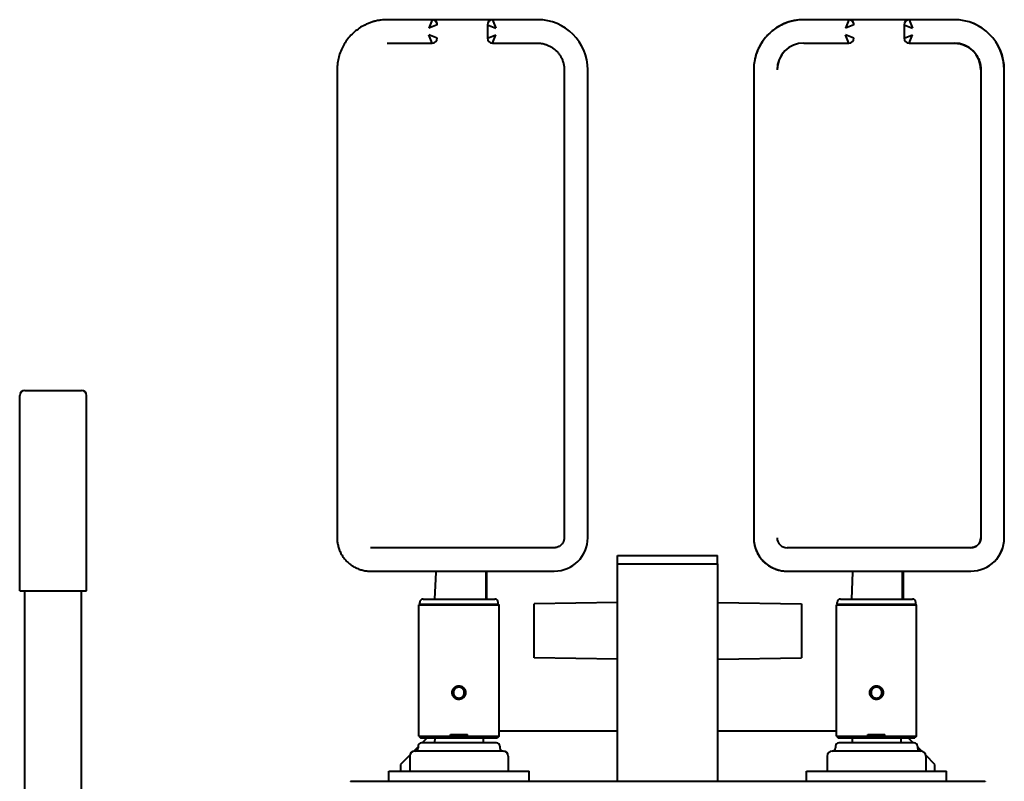
# Model space of a CAD drawing. Units: millimetres. Extents: x -19.1 to 31.3, y -20.8 to 30.5.
# Drawn here: x -3.9 to 2, y 1.3 to 5.8 of the extents above; entities that cross this region are included whole.
import ezdxf

# ---------------------------------------------------------------- set-up
doc = ezdxf.new("R2010")
doc.units = ezdxf.units.MM
doc.linetypes.add('K5LT32769', pattern=[0])
doc.layers.add('Системный слой (1)', color=7, linetype='Continuous', true_color=0x909090)

# ---------------------------------------------------------------- blocks, each defined once
blk = doc.blocks.new('U0')
at = {"layer": 'Системный слой (1)', "color": 143, "linetype": 'K5LT32769', "lineweight": 40, "true_color": 0x33acca}
for p, q in [((-1.4097, 5.8493), (-1.6797, 5.8493)), ((-1.4097, 5.8493), (-1.4298, 5.7993)), ((-1.4094, 5.8493), (-1.4097, 5.8493)), ((-1.0497, 5.8493), (-1.4094, 5.8493)), ((-1.409, 5.8493), (-1.4094, 5.8493)), ((-0.7797, 5.8493), (-1.0497, 5.8493)), ((-1.0497, 5.8493), (-1.0298, 5.7993)), ((-0.7792, 5.8493), (-0.7797, 5.8493)), ((1.0848, 5.8493), (0.8148, 5.8493)), ((1.0848, 5.8493), (1.0648, 5.7993)), ((1.0851, 5.8493), (1.0848, 5.8493)), ((1.4448, 5.8493), (1.0851, 5.8493)), ((1.7148, 5.8493), (1.4448, 5.8493)), ((1.4448, 5.8493), (1.4648, 5.7993)), ((1.7152, 5.8493), (1.7148, 5.8493)), ((-1.3797, 5.8193), (-1.4298, 5.7993)), ((-1.0797, 5.8193), (-1.0797, 5.8195)), ((-1.0797, 5.8193), (-1.0298, 5.7993)), ((-1.0795, 5.8193), (-1.0797, 5.8193)), ((-1.0795, 5.8193), (-1.0797, 5.7393)), ((1.1148, 5.8193), (1.0648, 5.7993)), ((1.4148, 5.8193), (1.4148, 5.8194)), ((1.4148, 5.8193), (1.4648, 5.7993)), ((1.415, 5.8193), (1.4148, 5.7393)), ((-1.4097, 5.7093), (-1.4298, 5.7593)), ((-1.3797, 5.7393), (-1.4298, 5.7593)), ((-1.0797, 5.7393), (-1.0298, 5.7593)), ((-1.0797, 5.7393), (-1.0797, 5.7391)), ((-1.0497, 5.7093), (-1.0298, 5.7593)), ((1.0848, 5.7093), (1.0648, 5.7593)), ((1.1148, 5.7393), (1.0648, 5.7593)), ((1.4148, 5.7393), (1.4648, 5.7593)), ((1.4148, 5.7393), (1.4148, 5.7392)), ((1.4448, 5.7093), (1.4648, 5.7593)), ((-1.6797, 5.7093), (-1.4097, 5.7093)), ((-1.4095, 5.7093), (-1.4097, 5.7093)), ((-1.0497, 5.7093), (-0.7797, 5.7093)), ((-0.7795, 5.7093), (-0.7797, 5.7093)), ((0.8148, 5.7093), (1.0848, 5.7093)), ((1.085, 5.7093), (1.0848, 5.7093)), ((1.4448, 5.7093), (1.7148, 5.7093)), ((-1.9797, 5.5493), (-1.9797, 2.7493)), ((-0.6197, 5.5493), (-0.6197, 2.7493)), ((-0.4792, 2.7493), (-0.4792, 5.5493)), ((0.5148, 5.5493), (0.5148, 2.7493)), ((1.8748, 5.5493), (1.8748, 2.7493)), ((2.0152, 2.7493), (2.0152, 5.5493)), ((-3.88, 2.4314), (-3.88, 3.6014)), ((-3.85, 3.6314), (-3.5395, 3.6314)), ((-3.5395, 3.6314), (-3.51, 3.6314)), ((-3.48, 2.4314), (-3.48, 3.6014)), ((-0.6797, 2.6893), (-1.7797, 2.6893)), ((-0.6795, 2.6893), (-0.6797, 2.6893)), ((1.8148, 2.6893), (0.7148, 2.6893)), ((1.815, 2.6893), (1.8148, 2.6893)), ((-0.3011, 2.6424), (-0.2611, 2.6424)), ((-0.3011, 2.5924), (-0.3011, 2.6424)), ((-0.2611, 2.6424), (0.2589, 2.6424)), ((0.2589, 2.6424), (0.2989, 2.6424)), ((0.2989, 2.5924), (0.2989, 2.6424)), ((-1.7797, 2.5493), (-0.6797, 2.5493)), ((-1.3877, 2.5437), (-1.3955, 2.3824)), ((-1.0877, 2.3824), (-1.0878, 2.5422)), ((-1.0844, 2.5493), (-1.0844, 2.3824)), ((-1.0843, 2.5493), (-1.0843, 2.3824)), ((-0.6792, 2.5493), (-0.6797, 2.5493)), ((-0.3011, 2.5924), (-0.3, 2.5924)), ((-0.3, 2.5924), (-0.27, 2.5924)), ((-0.3, 1.2924), (-0.3, 2.5924)), ((-0.27, 2.5924), (0.27, 2.5924)), ((0.27, 2.5924), (0.3, 2.5924)), ((0.3, 1.2924), (0.3, 2.5924)), ((0.7148, 2.5493), (1.8148, 2.5493)), ((1.1064, 2.5432), (1.101, 2.3824)), ((1.4064, 2.3824), (1.4064, 2.5422)), ((1.4097, 2.5493), (1.4098, 2.3824)), ((1.4097, 2.5493), (1.4097, 2.3824)), ((1.8152, 2.5493), (1.8148, 2.5493)), ((-3.88, 2.4314), (-3.5147, 2.4314)), ((-3.85, 0.1424), (-3.85, 2.4314)), ((-3.5147, 2.4314), (-3.48, 2.4314)), ((-3.51, 0.1424), (-3.51, 2.4314)), ((-1.485, 2.3524), (-1.485, 2.3624)), ((-1.465, 2.3824), (-1.035, 2.3824)), ((-1.015, 2.3524), (-1.015, 2.3624)), ((-0.3, 2.3624), (-0.8, 2.3537)), ((0.3, 2.3624), (0.8, 2.3537)), ((1.015, 2.3524), (1.015, 2.3624)), ((1.035, 2.3824), (1.465, 2.3824)), ((1.485, 2.3524), (1.485, 2.3624)), ((-1.482, 2.3524), (-1.49, 2.3478)), ((-1.49, 1.5624), (-1.49, 2.3478)), ((-1.49, 2.3478), (-1.01, 2.3478)), ((-1.485, 2.3524), (-1.015, 2.3524)), ((-1.018, 2.3524), (-1.01, 2.3478)), ((-1.01, 1.5624), (-1.01, 2.3478)), ((-0.8, 2.0311), (-0.8, 2.3537)), ((0.8, 2.3537), (0.8, 2.0311)), ((1.018, 2.3524), (1.01, 2.3478)), ((1.01, 1.5624), (1.01, 2.3478)), ((1.01, 2.3478), (1.49, 2.3478)), ((1.015, 2.3524), (1.485, 2.3524)), ((1.482, 2.3524), (1.49, 2.3478)), ((1.49, 1.5624), (1.49, 2.3478)), ((-0.3, 2.0224), (-0.8, 2.0311)), ((0.3, 2.0224), (0.8, 2.0311)), ((-0.3, 1.5924), (-1.01, 1.5924)), ((1.01, 1.5924), (0.3, 1.5924)), ((-1.49, 1.5624), (-1.48, 1.5524)), ((-1.49, 1.5624), (-1.3012, 1.5624)), ((-1.48, 1.5524), (-1.02, 1.5524)), ((-1.44, 1.5524), (-1.47, 1.5224)), ((-1.3953, 1.5524), (-1.3959, 1.5224)), ((-1.3012, 1.5624), (-1.3012, 1.5724)), ((-1.3012, 1.5724), (-1.1996, 1.5724)), ((-1.1996, 1.5624), (-1.1996, 1.5724)), ((-1.1996, 1.5624), (-1.01, 1.5624)), ((-1.1047, 1.5524), (-1.1041, 1.5224)), ((-1.01, 1.5624), (-1.02, 1.5524)), ((1.01, 1.5624), (1.02, 1.5524)), ((1.01, 1.5624), (1.1989, 1.5624)), ((1.02, 1.5524), (1.48, 1.5524)), ((1.1047, 1.5524), (1.1041, 1.5224)), ((1.1989, 1.5624), (1.1989, 1.5724)), ((1.1989, 1.5724), (1.3006, 1.5724)), ((1.3006, 1.5624), (1.3006, 1.5724)), ((1.3006, 1.5624), (1.49, 1.5624)), ((1.3953, 1.5524), (1.3959, 1.5224)), ((1.47, 1.5224), (1.44, 1.5524)), ((1.49, 1.5624), (1.48, 1.5524)), ((-1.495, 1.4974), (-1.5205, 1.4719)), ((-1.495, 1.5024), (-1.495, 1.4924)), ((-1.25, 1.5224), (-1.475, 1.5224)), ((-1.025, 1.5224), (-1.25, 1.5224)), ((-1.005, 1.5024), (-1.005, 1.4924)), ((1.005, 1.5024), (1.005, 1.4924)), ((1.25, 1.5224), (1.025, 1.5224)), ((1.475, 1.5224), (1.25, 1.5224)), ((1.495, 1.5024), (1.495, 1.4924)), ((1.5205, 1.4719), (1.495, 1.4974)), ((-1.5445, 1.4479), (-1.6, 1.3924)), ((-1.545, 1.4424), (-1.545, 1.3524)), ((-1.25, 1.4724), (-1.515, 1.4724)), ((-1.25, 1.4724), (-1.515, 1.4724)), ((-0.985, 1.4724), (-1.25, 1.4724)), ((-0.985, 1.4724), (-1.25, 1.4724)), ((-0.955, 1.4424), (-0.955, 1.3524)), ((0.955, 1.4424), (0.955, 1.3524)), ((1.25, 1.4724), (0.985, 1.4724)), ((1.25, 1.4724), (0.985, 1.4724)), ((1.515, 1.4724), (1.25, 1.4724)), ((1.515, 1.4724), (1.25, 1.4724)), ((1.6, 1.3924), (1.5445, 1.4479)), ((1.545, 1.4424), (1.545, 1.3524)), ((-1.6, 1.3924), (-1.6, 1.3524)), ((1.6, 1.3524), (1.6, 1.3924)), ((-1.67, 1.3524), (-1.61, 1.3524)), ((-1.67, 1.2924), (-1.67, 1.3524)), ((-1.61, 1.3524), (-0.89, 1.3524)), ((-0.89, 1.3524), (-0.83, 1.3524)), ((-0.83, 1.2924), (-0.83, 1.3524)), ((0.83, 1.3524), (0.89, 1.3524)), ((0.83, 1.2924), (0.83, 1.3524)), ((0.89, 1.3524), (1.61, 1.3524)), ((1.61, 1.3524), (1.67, 1.3524)), ((1.67, 1.2924), (1.67, 1.3524)), ((-1.9, 1.2924), (-1.9, 1.2913)), ((-1.9, 1.2924), (1.9, 1.2924)), ((-1.67, 1.2924), (-1.61, 1.2924)), ((-1.61, 1.2924), (-0.89, 1.2924)), ((-0.89, 1.2924), (-0.83, 1.2924)), ((0.83, 1.2924), (0.89, 1.2924)), ((0.89, 1.2924), (1.61, 1.2924)), ((1.61, 1.2924), (1.67, 1.2924)), ((1.9, 1.2924), (1.9, 1.2905))]:
    blk.add_line(p, q, dxfattribs=at)
for centre, radius, start, end in [((-3.85, 3.6014), 0.03, 90, 180), ((-3.51, 3.6014), 0.03, 0, 90), ((-1.465, 2.3624), 0.02, 90, 180), ((-1.035, 2.3624), 0.02, 0, 90), ((1.035, 2.3624), 0.02, 90, 180), ((1.465, 2.3624), 0.02, 0, 90), ((-1.515, 1.4924), 0.02, 270, 0), ((-1.475, 1.5024), 0.02, 90, 180), ((-1.025, 1.5024), 0.02, 0, 90), ((-0.985, 1.4924), 0.02, 180, 270), ((0.985, 1.4924), 0.02, 270, 0), ((1.025, 1.5024), 0.02, 90, 180), ((1.475, 1.5024), 0.02, 0, 90), ((1.515, 1.4924), 0.02, 180, 270), ((-1.515, 1.4424), 0.03, 90, 180), ((-0.985, 1.4424), 0.03, 0, 90), ((0.985, 1.4424), 0.03, 90, 180), ((1.515, 1.4424), 0.03, 0, 90)]:
    blk.add_arc(centre, radius, start, end, dxfattribs=at)
for centre, major_axis, ratio, start_param, end_param in [((-1.4097, 5.8193), (0, 0.03), 0.999999, 4.712389, 6.283185), ((-1.0497, 5.8193), (0, 0.03), 0.999999, 0, 1.570796), ((-0.7792, 5.5493), (0, 0.3), 0.999999, 4.712389, 6.283185), ((0.8148, 5.5493), (0, 0.3), 0.999999, 0, 1.570796), ((1.0848, 5.8193), (0, 0.03), 0.999999, 4.712389, 6.283185), ((1.4448, 5.8193), (0, 0.03), 0.999999, 0, 1.570796), ((1.7148, 5.5493), (0, 0.3), 0.999999, 4.712389, 6.283185), ((1.7152, 5.5493), (0, 0.3), 0.999999, 4.712389, 6.283185), ((-1.4097, 5.7393), (0, -0.03), 0.999999, 0, 1.570796), ((-1.0497, 5.7393), (0, -0.03), 0.999999, 4.712389, 6.283185), ((1.0848, 5.7393), (0, -0.03), 0.999999, 0, 1.570796), ((1.085, 5.7393), (0, -0.03), 0.999999, 0, 1.570796), ((1.4448, 5.7393), (0, -0.03), 0.999999, 4.712389, 6.283185), ((0.8148, 5.5493), (0, -0.16), 0.999999, 3.141593, 4.712389), ((0.815, 5.5493), (0, -0.16), 0.999999, 3.141593, 4.712389), ((1.7148, 5.5493), (0, 0.16), 0.999999, 4.712389, 6.283185), ((-0.6792, 2.7493), (0, -0.2), 0.999999, 0, 1.570796), ((0.7148, 2.7493), (0, -0.2), 0.999999, 4.712389, 6.283185), ((0.7148, 2.7493), (0, -0.06), 0.999999, 4.712389, 6.283185), ((0.715, 2.7493), (0, -0.06), 0.999999, 4.712389, 6.283185), ((1.8148, 2.7493), (0, 0.06), 0.999999, 3.141593, 4.712389), ((1.8148, 2.7493), (0, -0.2), 0.999999, 0, 1.570796), ((1.8152, 2.7493), (0, -0.2), 0.999999, 0, 1.570796), ((-1.3578, 2.5422), (-0.03, 0.0014), 0.999389, 6.093264, 6.283185), ((-1.1178, 2.5422), (0.03, -0.0014), 0.999389, 0.047949, 0.285819), ((1.1364, 2.5422), (-0.03, 0.001), 0.99939, 6.07881, 6.283185), ((1.3764, 2.5422), (0.03, -0.001), 0.99939, 0.033495, 0.271365)]:
    blk.add_ellipse(centre, major_axis=major_axis, ratio=ratio, start_param=start_param, end_param=end_param, dxfattribs=at)
for points, knots in [([(-1.6797, 5.8493), (-1.6923, 5.8493), (-1.7048, 5.8485), (-1.724, 5.8461), (-1.7307, 5.845), (-1.7414, 5.8429), (-1.7454, 5.842), (-1.7511, 5.8407), (-1.7527, 5.8403), (-1.7559, 5.8395), (-1.7585, 5.8388), (-1.7612, 5.838), (-1.764, 5.8372), (-1.7657, 5.8367), (-1.7709, 5.8351), (-1.7742, 5.834), (-1.7841, 5.8306), (-1.7906, 5.8281), (-1.8086, 5.8205), (-1.8198, 5.8149), (-1.8415, 5.8022), (-1.852, 5.7952), (-1.8719, 5.78), (-1.8814, 5.7717), (-1.8993, 5.7541), (-1.9077, 5.7447), (-1.9232, 5.7249), (-1.9304, 5.7146), (-1.9433, 5.693), (-1.9491, 5.6819), (-1.9593, 5.6589), (-1.9636, 5.647), (-1.9708, 5.623), (-1.9736, 5.6107), (-1.9777, 5.5859), (-1.979, 5.5734), (-1.9796, 5.557), (-1.9797, 5.5531), (-1.9797, 5.5493)], [0, 0, 0, 0, 0.079999, 0.079999, 0.123075, 0.123075, 0.149425, 0.149425, 0.159959, 0.159959, 0.170494, 0.177433, 0.177433, 0.189176, 0.189176, 0.211593, 0.211593, 0.255895, 0.255895, 0.335871, 0.335871, 0.415801, 0.415801, 0.495735, 0.495735, 0.575675, 0.575675, 0.655621, 0.655621, 0.735608, 0.735608, 0.815595, 0.815595, 0.895582, 0.895582, 0.975571, 0.975571, 1, 1, 1, 1]), ([(-1.3795, 5.8193), (-1.3795, 5.8201), (-1.3795, 5.8216), (-1.3798, 5.8237), (-1.3801, 5.8257), (-1.3807, 5.8278), (-1.3814, 5.83), (-1.3823, 5.8321), (-1.3833, 5.8339), (-1.3843, 5.8357), (-1.3854, 5.8373), (-1.3867, 5.8389), (-1.3882, 5.8405), (-1.3899, 5.8421), (-1.3917, 5.8435), (-1.3938, 5.8449), (-1.3961, 5.8462), (-1.3986, 5.8473), (-1.4014, 5.8482), (-1.4042, 5.8489), (-1.4069, 5.8492), (-1.4086, 5.8493), (-1.4094, 5.8493)], [0, 0, 0, 0, 0.033623, 0.062776, 0.089911, 0.124958, 0.161697, 0.201208, 0.236482, 0.273738, 0.312508, 0.353873, 0.400475, 0.450056, 0.505026, 0.564667, 0.629999, 0.701201, 0.778345, 0.859659, 0.934209, 1, 1, 1, 1]), ([(0.8148, 5.8493), (0.8023, 5.8493), (0.7897, 5.8485), (0.7705, 5.8461), (0.7638, 5.845), (0.7531, 5.8429), (0.7491, 5.842), (0.7435, 5.8407), (0.7419, 5.8403), (0.7387, 5.8395), (0.736, 5.8388), (0.7334, 5.838), (0.7306, 5.8372), (0.7288, 5.8367), (0.7237, 5.8351), (0.7203, 5.834), (0.7104, 5.8306), (0.7039, 5.8281), (0.686, 5.8205), (0.6747, 5.8149), (0.653, 5.8022), (0.6425, 5.7952), (0.6226, 5.7799), (0.6131, 5.7717), (0.5952, 5.754), (0.5868, 5.7446), (0.5713, 5.7249), (0.5641, 5.7145), (0.5512, 5.693), (0.5454, 5.6818), (0.5353, 5.6588), (0.5309, 5.647), (0.5237, 5.6229), (0.5209, 5.6106), (0.5168, 5.5858), (0.5155, 5.5733), (0.5149, 5.5569), (0.5148, 5.5531), (0.5148, 5.5493)], [0, 0, 0, 0, 0.08002, 0.08002, 0.123262, 0.123262, 0.149505, 0.149505, 0.16, 0.16, 0.170494, 0.177433, 0.177433, 0.189175, 0.189175, 0.211593, 0.211593, 0.255895, 0.255895, 0.33589, 0.33589, 0.415837, 0.415837, 0.495824, 0.495824, 0.575811, 0.575811, 0.655798, 0.655798, 0.735786, 0.735786, 0.815773, 0.815773, 0.89576, 0.89576, 0.975749, 0.975749, 1, 1, 1, 1]), ([(1.115, 5.8193), (1.115, 5.8201), (1.1149, 5.8216), (1.1147, 5.8237), (1.1143, 5.8257), (1.1138, 5.8278), (1.1131, 5.83), (1.1122, 5.8321), (1.1112, 5.8339), (1.1102, 5.8357), (1.109, 5.8373), (1.1077, 5.8389), (1.1063, 5.8405), (1.1046, 5.8421), (1.1028, 5.8435), (1.1007, 5.8449), (1.0984, 5.8462), (1.0958, 5.8473), (1.0931, 5.8482), (1.0903, 5.8489), (1.0876, 5.8492), (1.0859, 5.8493), (1.0851, 5.8493)], [0, 0, 0, 0, 0.033623, 0.062776, 0.089911, 0.124958, 0.161697, 0.201208, 0.236482, 0.273738, 0.312508, 0.353873, 0.400475, 0.450056, 0.505026, 0.564667, 0.629999, 0.701201, 0.778345, 0.859659, 0.934209, 1, 1, 1, 1]), ([(-0.7797, 5.7093), (-0.7797, 5.7093), (-0.7797, 5.7093), (-0.7754, 5.7091), (-0.771, 5.7091), (-0.76, 5.7082), (-0.7534, 5.7073), (-0.7439, 5.7053), (-0.741, 5.7046), (-0.7366, 5.7034), (-0.7351, 5.703), (-0.732, 5.702), (-0.7304, 5.7015), (-0.7257, 5.7), (-0.7227, 5.6988), (-0.7138, 5.6952), (-0.708, 5.6925), (-0.6965, 5.6861), (-0.6909, 5.6825), (-0.68, 5.6746), (-0.6749, 5.6703), (-0.6651, 5.6611), (-0.6605, 5.6562), (-0.652, 5.6459), (-0.6481, 5.6405), (-0.6409, 5.6291), (-0.6377, 5.6233), (-0.632, 5.6111), (-0.6295, 5.6049), (-0.6254, 5.5921), (-0.6237, 5.5856), (-0.6213, 5.5724), (-0.6204, 5.5658), (-0.6198, 5.5558), (-0.6197, 5.5526), (-0.6197, 5.5493)], [0, 0, 0, 0, 0.000002, 0.000002, 0.051835, 0.051835, 0.131768, 0.131768, 0.167355, 0.167355, 0.186446, 0.186446, 0.206154, 0.206154, 0.244953, 0.244953, 0.32132, 0.32132, 0.401265, 0.401265, 0.481192, 0.481192, 0.56113, 0.56113, 0.641073, 0.641073, 0.72106, 0.72106, 0.801046, 0.801046, 0.881032, 0.881032, 0.961016, 0.961016, 1, 1, 1, 1]), ([(1.7148, 5.7093), (1.7192, 5.7093), (1.7235, 5.7091), (1.7345, 5.7082), (1.7412, 5.7073), (1.7506, 5.7053), (1.7535, 5.7046), (1.7579, 5.7034), (1.7595, 5.703), (1.7626, 5.702), (1.7642, 5.7015), (1.7688, 5.7), (1.7719, 5.6988), (1.7808, 5.6952), (1.7866, 5.6925), (1.798, 5.6861), (1.8037, 5.6825), (1.8145, 5.6746), (1.8197, 5.6703), (1.8295, 5.6611), (1.834, 5.6562), (1.8426, 5.6459), (1.8465, 5.6404), (1.8537, 5.6291), (1.8569, 5.6232), (1.8626, 5.6111), (1.865, 5.6048), (1.8692, 5.5921), (1.8708, 5.5856), (1.8733, 5.5724), (1.8741, 5.5657), (1.8747, 5.5558), (1.8748, 5.5525), (1.8748, 5.5493)], [0, 0, 0, 0, 0.051835, 0.051835, 0.131788, 0.131788, 0.167355, 0.167355, 0.186446, 0.186446, 0.206154, 0.206154, 0.244953, 0.244953, 0.32132, 0.32132, 0.401283, 0.401283, 0.481264, 0.481264, 0.56125, 0.56125, 0.641236, 0.641236, 0.721223, 0.721223, 0.801209, 0.801209, 0.881195, 0.881195, 0.961179, 0.961179, 1, 1, 1, 1]), ([(-1.9797, 2.7493), (-1.9797, 2.7492), (-1.9797, 2.7482), (-1.9797, 2.7461), (-1.9796, 2.7421), (-1.9795, 2.7391), (-1.9791, 2.7331), (-1.9787, 2.7291), (-1.9773, 2.7174), (-1.9759, 2.7098), (-1.9721, 2.694), (-1.9696, 2.686), (-1.9637, 2.6704), (-1.9602, 2.6627), (-1.9523, 2.6479), (-1.9479, 2.6408), (-1.9383, 2.6271), (-1.933, 2.6205), (-1.9217, 2.6082), (-1.9156, 2.6024), (-1.9029, 2.5915), (-1.8962, 2.5865), (-1.8822, 2.5773), (-1.8749, 2.5732), (-1.8598, 2.5658), (-1.8521, 2.5626), (-1.8362, 2.5573), (-1.8281, 2.5551), (-1.8117, 2.5517), (-1.8034, 2.5505), (-1.7899, 2.5495), (-1.7848, 2.5493), (-1.7797, 2.5493)], [0, 0, 0, 0, 0.000801, 0.009807, 0.019613, 0.039027, 0.039027, 0.077053, 0.077053, 0.151503, 0.151503, 0.231492, 0.231492, 0.311491, 0.311491, 0.39149, 0.39149, 0.471489, 0.471489, 0.551443, 0.551443, 0.631391, 0.631391, 0.711334, 0.711334, 0.791273, 0.791273, 0.871208, 0.871208, 0.951142, 0.951142, 1, 1, 1, 1]), ([(-0.6197, 2.7493), (-0.6197, 2.7493), (-0.6197, 2.7489), (-0.6197, 2.7481), (-0.6197, 2.7474), (-0.6198, 2.7462), (-0.6198, 2.7455), (-0.62, 2.7432), (-0.6202, 2.7417), (-0.6208, 2.7378), (-0.6213, 2.7353), (-0.6227, 2.7305), (-0.6235, 2.7281), (-0.6255, 2.7235), (-0.6266, 2.7212), (-0.6292, 2.7169), (-0.6306, 2.7148), (-0.6336, 2.7108), (-0.6353, 2.7089), (-0.6388, 2.7053), (-0.6407, 2.7037), (-0.6446, 2.7006), (-0.6467, 2.6991), (-0.651, 2.6965), (-0.6533, 2.6954), (-0.6579, 2.6934), (-0.6602, 2.6925), (-0.665, 2.6911), (-0.6675, 2.6905), (-0.6724, 2.6897), (-0.6749, 2.6894), (-0.6782, 2.6893), (-0.679, 2.6893), (-0.6797, 2.6893), (-0.6797, 2.6893), (-0.6797, 2.6893)], [0, 0, 0, 0, 0.001001, 0.012258, 0.024516, 0.024516, 0.048781, 0.048781, 0.096312, 0.096312, 0.176356, 0.176356, 0.256344, 0.256344, 0.33634, 0.33634, 0.416335, 0.416335, 0.49629, 0.49629, 0.576239, 0.576239, 0.656182, 0.656182, 0.73612, 0.73612, 0.816054, 0.816054, 0.895986, 0.895986, 0.975916, 0.975916, 0.999995, 0.999995, 1, 1, 1, 1]), ([(0.5148, 2.7493), (0.5148, 2.7492), (0.5148, 2.7482), (0.5149, 2.7461), (0.515, 2.7421), (0.5151, 2.7391), (0.5155, 2.7331), (0.5158, 2.7291), (0.5172, 2.7174), (0.5186, 2.7098), (0.5224, 2.694), (0.5249, 2.686), (0.5309, 2.6704), (0.5344, 2.6627), (0.5422, 2.6479), (0.5466, 2.6408), (0.5563, 2.6271), (0.5616, 2.6205), (0.5709, 2.6103), (0.5748, 2.6065), (0.5808, 2.6007), (0.5831, 2.5988), (0.5917, 2.5915), (0.5984, 2.5865), (0.6124, 2.5773), (0.6197, 2.5732), (0.6348, 2.5658), (0.6426, 2.5626), (0.6584, 2.5572), (0.6665, 2.555), (0.6829, 2.5517), (0.6912, 2.5505), (0.7047, 2.5495), (0.7097, 2.5493), (0.7148, 2.5493)], [0, 0, 0, 0, 0.000801, 0.009807, 0.019613, 0.039027, 0.039027, 0.077053, 0.077053, 0.151503, 0.151503, 0.231492, 0.231492, 0.311491, 0.311491, 0.39149, 0.39149, 0.471489, 0.471489, 0.523578, 0.523578, 0.551488, 0.551488, 0.631487, 0.631487, 0.711486, 0.711486, 0.791443, 0.791443, 0.871398, 0.871398, 0.951351, 0.951351, 1, 1, 1, 1]), ([(1.8748, 2.7493), (1.8748, 2.7493), (1.8748, 2.7489), (1.8748, 2.7481), (1.8748, 2.7474), (1.8748, 2.7462), (1.8747, 2.7455), (1.8745, 2.7432), (1.8744, 2.7417), (1.8738, 2.7378), (1.8732, 2.7353), (1.8719, 2.7305), (1.871, 2.7281), (1.8691, 2.7235), (1.8679, 2.7212), (1.8654, 2.7169), (1.864, 2.7148), (1.861, 2.7108), (1.8592, 2.7091), (1.8576, 2.7072), (1.8575, 2.7071), (1.8557, 2.7053), (1.8539, 2.7037), (1.8499, 2.7005), (1.8478, 2.6991), (1.8435, 2.6965), (1.8413, 2.6954), (1.8367, 2.6934), (1.8343, 2.6925), (1.8295, 2.6911), (1.8271, 2.6905), (1.8221, 2.6897), (1.8196, 2.6894), (1.8163, 2.6893), (1.8156, 2.6893), (1.8148, 2.6893), (1.8148, 2.6893), (1.8148, 2.6893)], [0, 0, 0, 0, 0.001001, 0.012258, 0.024516, 0.024516, 0.048781, 0.048781, 0.096312, 0.096312, 0.176356, 0.176356, 0.256344, 0.256344, 0.33634, 0.33634, 0.416335, 0.416335, 0.494943, 0.494943, 0.496331, 0.496331, 0.576327, 0.576327, 0.656322, 0.656322, 0.736277, 0.736277, 0.81623, 0.81623, 0.896181, 0.896181, 0.976132, 0.976132, 0.999997, 0.999997, 1, 1, 1, 1]), ([(-1.21, 1.8224), (-1.21, 1.8238), (-1.2101, 1.8264), (-1.2107, 1.83), (-1.2113, 1.8328), (-1.212, 1.835), (-1.2126, 1.8368), (-1.2133, 1.8385), (-1.2141, 1.8402), (-1.2151, 1.8423), (-1.2166, 1.8447), (-1.2186, 1.8476), (-1.2211, 1.8505), (-1.2239, 1.8531), (-1.2267, 1.8553), (-1.2292, 1.857), (-1.2314, 1.8582), (-1.2333, 1.8591), (-1.235, 1.8599), (-1.2366, 1.8605), (-1.2383, 1.8611), (-1.24, 1.8616), (-1.2418, 1.862), (-1.2436, 1.8623), (-1.2453, 1.8626), (-1.2472, 1.8628), (-1.2492, 1.8629), (-1.2513, 1.8629), (-1.2533, 1.8628), (-1.2551, 1.8626), (-1.2568, 1.8624), (-1.2586, 1.8621), (-1.2605, 1.8617), (-1.2624, 1.8611), (-1.2644, 1.8604), (-1.2667, 1.8595), (-1.2692, 1.8583), (-1.2721, 1.8567), (-1.2754, 1.8544), (-1.2787, 1.8514), (-1.2819, 1.8479), (-1.2846, 1.8441), (-1.2869, 1.8401), (-1.2887, 1.8356), (-1.29, 1.8308), (-1.2908, 1.8256), (-1.2908, 1.8204), (-1.2903, 1.8152), (-1.289, 1.8101), (-1.2871, 1.8052), (-1.2846, 1.8006), (-1.2815, 1.7964), (-1.2782, 1.7929), (-1.2751, 1.7902), (-1.2724, 1.7884), (-1.27, 1.787), (-1.2679, 1.7859), (-1.2659, 1.785), (-1.264, 1.7842), (-1.2621, 1.7836), (-1.2602, 1.7831), (-1.2582, 1.7826), (-1.2561, 1.7823), (-1.2538, 1.782), (-1.2515, 1.7819), (-1.2494, 1.7819), (-1.2476, 1.782), (-1.2459, 1.7821), (-1.2442, 1.7824), (-1.2424, 1.7827), (-1.2403, 1.7832), (-1.238, 1.7838), (-1.2354, 1.7847), (-1.2327, 1.7859), (-1.2298, 1.7875), (-1.2266, 1.7896), (-1.2233, 1.7923), (-1.22, 1.7955), (-1.2172, 1.7991), (-1.215, 1.8027), (-1.2133, 1.8063), (-1.212, 1.8097), (-1.211, 1.8133), (-1.2102, 1.8175), (-1.21, 1.8206), (-1.21, 1.8224)], [0, 0, 0, 0, 0.016765, 0.031207, 0.042481, 0.05116, 0.058368, 0.065129, 0.07243, 0.08129, 0.092619, 0.106578, 0.122441, 0.137826, 0.15207, 0.163866, 0.173744, 0.181704, 0.188601, 0.195286, 0.201759, 0.209171, 0.216437, 0.223556, 0.230001, 0.237109, 0.24543, 0.253689, 0.261545, 0.268298, 0.275104, 0.281962, 0.28935, 0.297067, 0.30561, 0.314652, 0.325258, 0.338211, 0.353512, 0.372599, 0.391148, 0.409931, 0.427187, 0.446388, 0.466688, 0.487299, 0.507976, 0.528693, 0.549446, 0.570022, 0.590796, 0.612016, 0.6316, 0.647749, 0.660266, 0.67044, 0.679797, 0.68809, 0.696128, 0.703912, 0.711704, 0.719513, 0.727463, 0.736783, 0.745776, 0.754317, 0.760957, 0.767393, 0.773837, 0.781112, 0.789219, 0.798692, 0.8093, 0.821044, 0.83367, 0.848278, 0.865529, 0.884318, 0.902378, 0.91927, 0.934707, 0.9491, 0.963143, 0.978763, 1, 1, 1, 1]), ([(-1.2504, 1.8549), (-1.252, 1.8549), (-1.2551, 1.8547), (-1.2594, 1.8537), (-1.2632, 1.8524), (-1.2667, 1.8506), (-1.2701, 1.8484), (-1.2731, 1.8458), (-1.2757, 1.8429), (-1.278, 1.8397), (-1.2798, 1.8363), (-1.2813, 1.8328), (-1.2823, 1.8291), (-1.2828, 1.8253), (-1.283, 1.8215), (-1.2826, 1.8177), (-1.2818, 1.8139), (-1.2806, 1.8102), (-1.2789, 1.8067), (-1.2769, 1.8035), (-1.2746, 1.8006), (-1.2721, 1.7981), (-1.2694, 1.796), (-1.2666, 1.7942), (-1.2636, 1.7927), (-1.2605, 1.7915), (-1.2573, 1.7906), (-1.2539, 1.79), (-1.2516, 1.7899), (-1.2504, 1.7899)], [0, 0, 0, 0, 0.0485987, 0.0909487, 0.1288709, 0.1680387, 0.2079541, 0.2467962, 0.2852563, 0.3230635, 0.3605275, 0.39739, 0.43447, 0.4714719, 0.5086906, 0.5460261, 0.5835577, 0.6213809, 0.6593335, 0.6964687, 0.7325381, 0.7669745, 0.8002034, 0.8329823, 0.8657744, 0.8984891, 0.9317685, 0.9654328, 1, 1, 1, 1]), ([(-1.2179, 1.8224), (-1.2179, 1.824), (-1.2181, 1.8271), (-1.219, 1.8312), (-1.2202, 1.8347), (-1.2217, 1.8378), (-1.2234, 1.8407), (-1.2255, 1.8434), (-1.228, 1.846), (-1.2308, 1.8485), (-1.234, 1.8506), (-1.2375, 1.8523), (-1.241, 1.8536), (-1.2444, 1.8544), (-1.2475, 1.8548), (-1.2495, 1.8549), (-1.2504, 1.8549)], [0, 0, 0, 0, 0.094097, 0.176519, 0.244886, 0.311778, 0.376549, 0.442721, 0.513221, 0.58646, 0.663171, 0.738903, 0.813839, 0.884232, 0.945904, 1, 1, 1, 1]), ([(1.2901, 1.8224), (1.2901, 1.8238), (1.29, 1.8264), (1.2894, 1.83), (1.2888, 1.8328), (1.2881, 1.835), (1.2875, 1.8368), (1.2868, 1.8385), (1.286, 1.8402), (1.285, 1.8423), (1.2835, 1.8447), (1.2815, 1.8476), (1.279, 1.8505), (1.2762, 1.8531), (1.2734, 1.8553), (1.2709, 1.857), (1.2687, 1.8582), (1.2668, 1.8591), (1.2651, 1.8599), (1.2635, 1.8605), (1.2619, 1.8611), (1.2601, 1.8616), (1.2583, 1.862), (1.2565, 1.8623), (1.2548, 1.8626), (1.2529, 1.8628), (1.2509, 1.8629), (1.2488, 1.8629), (1.2468, 1.8628), (1.245, 1.8626), (1.2433, 1.8624), (1.2415, 1.8621), (1.2397, 1.8617), (1.2377, 1.8611), (1.2357, 1.8604), (1.2334, 1.8595), (1.2309, 1.8583), (1.2281, 1.8567), (1.2248, 1.8544), (1.2214, 1.8514), (1.2182, 1.8479), (1.2155, 1.8441), (1.2133, 1.8401), (1.2114, 1.8356), (1.2101, 1.8308), (1.2094, 1.8256), (1.2093, 1.8204), (1.2099, 1.8152), (1.2111, 1.8101), (1.213, 1.8052), (1.2155, 1.8006), (1.2186, 1.7964), (1.2219, 1.7929), (1.2251, 1.7902), (1.2277, 1.7884), (1.2301, 1.787), (1.2322, 1.7859), (1.2342, 1.785), (1.2361, 1.7842), (1.238, 1.7836), (1.24, 1.7831), (1.2419, 1.7826), (1.2441, 1.7823), (1.2463, 1.782), (1.2486, 1.7819), (1.2507, 1.7819), (1.2525, 1.782), (1.2542, 1.7821), (1.2559, 1.7824), (1.2577, 1.7827), (1.2598, 1.7832), (1.2621, 1.7838), (1.2647, 1.7847), (1.2674, 1.7859), (1.2704, 1.7875), (1.2735, 1.7896), (1.2769, 1.7923), (1.2801, 1.7955), (1.2829, 1.7991), (1.2851, 1.8027), (1.2868, 1.8063), (1.2881, 1.8097), (1.2891, 1.8133), (1.2899, 1.8175), (1.2901, 1.8206), (1.2901, 1.8224)], [0, 0, 0, 0, 0.016765, 0.031207, 0.042481, 0.05116, 0.058368, 0.065129, 0.07243, 0.08129, 0.092619, 0.106578, 0.122441, 0.137826, 0.15207, 0.163866, 0.173744, 0.181704, 0.188601, 0.195286, 0.201759, 0.209171, 0.216437, 0.223556, 0.230001, 0.237109, 0.24543, 0.253689, 0.261545, 0.268298, 0.275104, 0.281962, 0.28935, 0.297067, 0.30561, 0.314652, 0.325258, 0.338211, 0.353512, 0.372599, 0.391148, 0.409931, 0.427187, 0.446388, 0.466688, 0.487299, 0.507976, 0.528693, 0.549446, 0.570022, 0.590796, 0.612016, 0.6316, 0.647749, 0.660266, 0.67044, 0.679797, 0.68809, 0.696128, 0.703912, 0.711704, 0.719513, 0.727463, 0.736783, 0.745776, 0.754317, 0.760957, 0.767393, 0.773837, 0.781112, 0.789219, 0.798692, 0.8093, 0.821044, 0.83367, 0.848278, 0.865529, 0.884318, 0.902378, 0.91927, 0.934707, 0.9491, 0.963143, 0.978763, 1, 1, 1, 1]), ([(1.2497, 1.8549), (1.2481, 1.8549), (1.245, 1.8547), (1.2408, 1.8537), (1.2369, 1.8524), (1.2334, 1.8506), (1.2301, 1.8484), (1.227, 1.8458), (1.2244, 1.8429), (1.2221, 1.8397), (1.2203, 1.8363), (1.2189, 1.8328), (1.2179, 1.8291), (1.2173, 1.8253), (1.2172, 1.8215), (1.2175, 1.8177), (1.2183, 1.8139), (1.2195, 1.8102), (1.2212, 1.8067), (1.2232, 1.8035), (1.2255, 1.8006), (1.228, 1.7981), (1.2307, 1.796), (1.2335, 1.7942), (1.2365, 1.7927), (1.2396, 1.7915), (1.2429, 1.7906), (1.2463, 1.79), (1.2486, 1.7899), (1.2497, 1.7899)], [0, 0, 0, 0, 0.0485987, 0.0909487, 0.1288709, 0.1680387, 0.2079541, 0.2467962, 0.2852563, 0.3230635, 0.3605275, 0.39739, 0.43447, 0.4714719, 0.5086906, 0.5460261, 0.5835577, 0.6213809, 0.6593335, 0.6964687, 0.7325381, 0.7669745, 0.8002034, 0.8329823, 0.8657744, 0.8984891, 0.9317685, 0.9654328, 1, 1, 1, 1]), ([(1.2822, 1.8224), (1.2822, 1.824), (1.282, 1.8271), (1.2811, 1.8312), (1.2799, 1.8347), (1.2784, 1.8378), (1.2767, 1.8407), (1.2746, 1.8434), (1.2721, 1.846), (1.2693, 1.8485), (1.2661, 1.8506), (1.2626, 1.8523), (1.2591, 1.8536), (1.2557, 1.8544), (1.2526, 1.8548), (1.2506, 1.8549), (1.2497, 1.8549)], [0, 0, 0, 0, 0.094097, 0.176519, 0.244886, 0.311778, 0.376549, 0.442721, 0.513221, 0.58646, 0.663171, 0.738903, 0.813839, 0.884232, 0.945904, 1, 1, 1, 1]), ([(-1.2504, 1.7899), (-1.2489, 1.7899), (-1.246, 1.7901), (-1.242, 1.7909), (-1.2384, 1.7921), (-1.235, 1.7937), (-1.2317, 1.7958), (-1.2285, 1.7982), (-1.2258, 1.8011), (-1.2233, 1.8043), (-1.2214, 1.8076), (-1.2198, 1.8112), (-1.2187, 1.8148), (-1.218, 1.8186), (-1.2179, 1.8211), (-1.2179, 1.8224)], [0, 0, 0, 0, 0.090933, 0.170287, 0.241378, 0.31503, 0.392564, 0.470318, 0.548956, 0.626293, 0.702655, 0.778198, 0.851778, 0.925733, 1, 1, 1, 1]), ([(1.2497, 1.7899), (1.2513, 1.7899), (1.2541, 1.7901), (1.2581, 1.7909), (1.2617, 1.7921), (1.2652, 1.7937), (1.2685, 1.7958), (1.2716, 1.7982), (1.2744, 1.8011), (1.2768, 1.8043), (1.2788, 1.8076), (1.2803, 1.8112), (1.2814, 1.8148), (1.2821, 1.8186), (1.2822, 1.8211), (1.2822, 1.8224)], [0, 0, 0, 0, 0.090933, 0.170287, 0.241378, 0.31503, 0.392564, 0.470318, 0.548956, 0.626293, 0.702655, 0.778198, 0.851778, 0.925733, 1, 1, 1, 1]), ([(-1.1996, 1.5624), (-1.2043, 1.5614), (-1.2115, 1.5601), (-1.2233, 1.5584), (-1.2354, 1.5573), (-1.2499, 1.5568), (-1.2638, 1.5572), (-1.2767, 1.5583), (-1.289, 1.56), (-1.2972, 1.5615), (-1.3012, 1.5624)], [0, 0, 0, 0, 0.143399, 0.213016, 0.348756, 0.499998, 0.635709, 0.756702, 0.878314, 1, 1, 1, 1]), ([(1.3006, 1.5624), (1.2958, 1.5614), (1.2886, 1.5601), (1.2768, 1.5584), (1.2647, 1.5573), (1.2503, 1.5568), (1.2363, 1.5572), (1.2234, 1.5583), (1.2111, 1.56), (1.2029, 1.5615), (1.1989, 1.5624)], [0, 0, 0, 0, 0.143399, 0.213016, 0.348756, 0.499998, 0.635709, 0.756702, 0.878314, 1, 1, 1, 1])]:
    blk.add_open_spline(points, degree=3, knots=knots, dxfattribs=at)

msp = doc.modelspace()

# ---------------------------------------------------------------- block references
at = {"layer": 'Системный слой (1)'}
msp.add_blockref('U0', (0, 0), dxfattribs=at)

doc.saveas('drawing.dxf')
